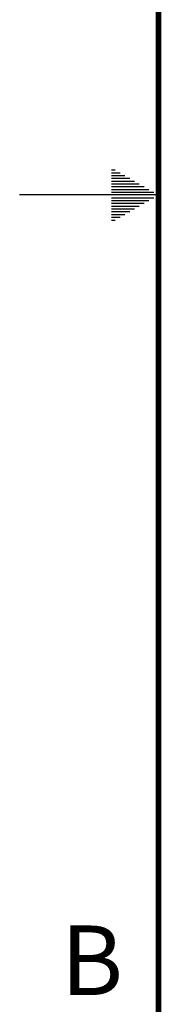
# Model space of a CAD drawing. Units: inches. Extents: x 0 to 34, y 0 to 42.5.
# Drawn here: x 0 to 0.5, y 8.1 to 11.6 of the extents above; entities that cross this region are included whole.
import ezdxf

# ---------------------------------------------------------------- set-up
doc = ezdxf.new("R2010")
doc.units = ezdxf.units.IN
doc.header["$LTSCALE"] = 1.87
doc.header["$MEASUREMENT"] = 0
doc.layers.get('0').update_dxf_attribs({"linetype": 'CONTINUOUS'})
doc.styles.add('TEXTSTYLE_2', font='txt')

msp = doc.modelspace()

# ---------------------------------------------------------------- linework, layer by layer
at = {"color": 2, "linetype": 'CONTINUOUS'}
for p, q in [((0.3303, 11.09), (0.3441, 11.09)), ((0.3303, 11.08), (0.3614, 11.08)), ((0.3303, 11.07), (0.3788, 11.07)), ((0.3303, 11.06), (0.3961, 11.06)), ((0.3303, 11.05), (0.4134, 11.05)), ((0.3303, 11.04), (0.4307, 11.04)), ((0.3303, 11.03), (0.448, 11.03)), ((0.3303, 11.02), (0.4654, 11.02)), ((0.3303, 11.01), (0.4827, 11.01)), ((0.5, 11), (0, 11)), ((0.3303, 10.99), (0.4827, 10.99)), ((0.3303, 10.98), (0.4654, 10.98)), ((0.3303, 10.97), (0.448, 10.97)), ((0.3303, 10.96), (0.4307, 10.96)), ((0.3303, 10.95), (0.4134, 10.95)), ((0.3303, 10.94), (0.3961, 10.94)), ((0.3303, 10.93), (0.3788, 10.93)), ((0.3303, 10.92), (0.3614, 10.92)), ((0.3303, 10.91), (0.3441, 10.91))]:
    msp.add_line(p, q, dxfattribs=at)
at = {"color": 7, "linetype": 'CONTINUOUS', "const_width": 0.02}
msp.add_lwpolyline([(0.5, 21.5), (0.5, 0.5)], dxfattribs=at)

# ---------------------------------------------------------------- texts
at = {"color": 2, "linetype": 'CONTINUOUS', "insert": (0.1484, 8.3757), "char_height": 0.25, "width": 0.25, "attachment_point": 1, "line_spacing_factor": 0.9, "style": 'TEXTSTYLE_2'}
msp.add_mtext('B', dxfattribs=at)

doc.saveas('drawing.dxf')
